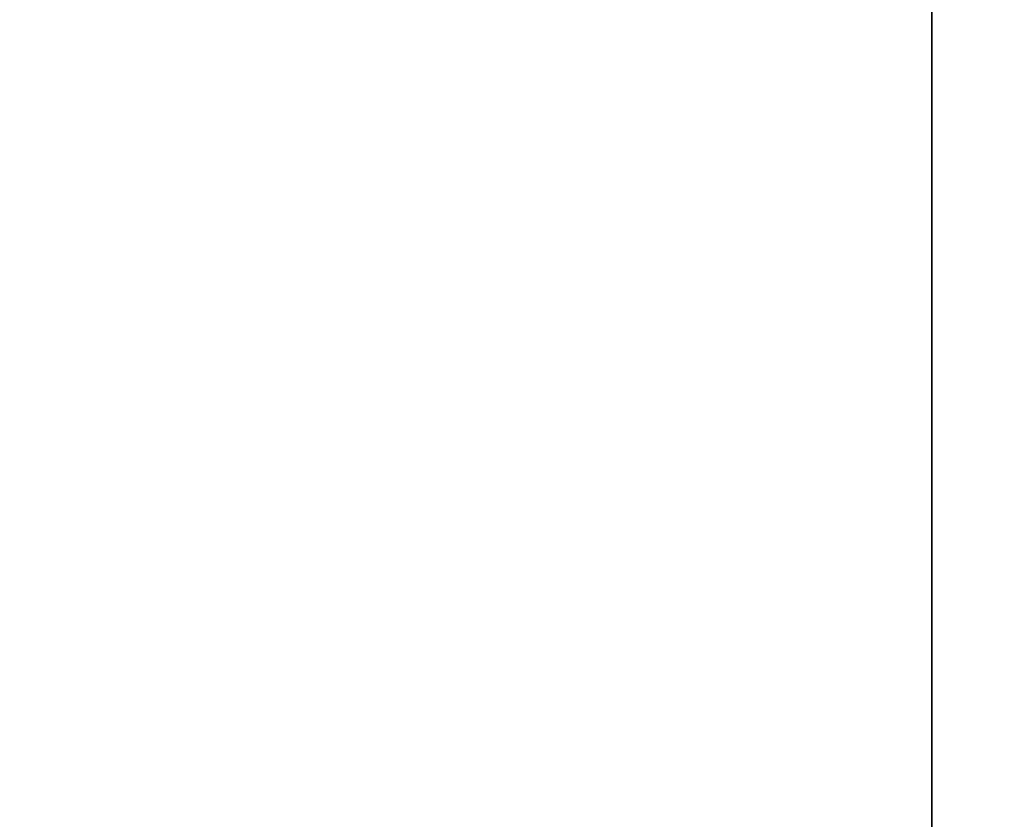
# Model space of a CAD drawing. Extents: x -93 to 3, y -306 to -202.
# Drawn here: x -75 to -69, y -219 to -214 of the extents above; entities that cross this region are included whole.
import ezdxf

# ---------------------------------------------------------------- set-up
doc = ezdxf.new("R2010")
doc.units = 0
doc.header["$LTSCALE"] = 96
doc.header["$MEASUREMENT"] = 0
for name, color, linetype in [('AFUST-3-GBLM', 7, 'Continuous'), ('AFUST-3-SHLM', 7, 'Continuous'), ('AFUST-3-TPLM', 7, 'Continuous'), ('MAIN_FURN', 7, 'Continuous')]:
    doc.layers.add(name, color=color, linetype=linetype)

# ---------------------------------------------------------------- blocks, each defined once
blk = doc.blocks.new('ZN242065LWTFFSCFL3')
at = {"layer": 'AFUST-3-GBLM', "color": 42, "linetype": 'Continuous'}
for points, invisible_edges in [([(23.375, 0, 64.375), (24, -19.25, 64.375), (23.375, -19.25, 64.375)], 1), ([(24, 0, 64.375), (24, -19.25, 64.375), (23.375, 0, 64.375)], 2), ([(23.375, -19.25, 4), (24, 0, 4), (23.375, 0, 4)], 1), ([(24, -19.25, 4), (24, 0, 4), (23.375, -19.25, 4)], 2), ([(23.375, -19.25, 64.375), (23.375, 0, 4), (23.375, 0, 64.375)], 1), ([(23.375, -19.25, 4), (23.375, 0, 4), (23.375, -19.25, 64.375)], 2)]:
    blk.add_3dface(points, dxfattribs=dict(at, invisible_edges=invisible_edges))
at = {"layer": 'AFUST-3-SHLM', "color": 42, "linetype": 'Continuous'}
for points, invisible_edges in [([(23.375, -19.25, 4.625), (0.625, -0.625, 4.625), (23.375, -0.625, 4.625)], 1), ([(0.625, -19.25, 4.625), (0.625, -0.625, 4.625), (23.375, -19.25, 4.625)], 2), ([(0.625, -19.25, 4), (23.375, -0.625, 4), (0.625, -0.625, 4)], 1), ([(23.375, -19.25, 4), (23.375, -0.625, 4), (0.625, -19.25, 4)], 2), ([(23.375, -19.25, 4), (23.375, -0.625, 4.625), (23.375, -0.625, 4)], 1), ([(23.375, -19.25, 4.625), (23.375, -0.625, 4.625), (23.375, -19.25, 4)], 2)]:
    blk.add_3dface(points, dxfattribs=dict(at, invisible_edges=invisible_edges))
at = {"layer": 'AFUST-3-TPLM', "color": 42, "linetype": 'Continuous'}
for points, invisible_edges in [([(24, -19.25, 65), (0, 0, 65), (24, 0, 65)], 1), ([(0, -19.25, 65), (0, 0, 65), (24, -19.25, 65)], 2), ([(0, -19.25, 64.375), (24, 0, 64.375), (0, 0, 64.375)], 1), ([(24, -19.25, 64.375), (24, 0, 64.375), (0, -19.25, 64.375)], 2)]:
    blk.add_3dface(points, dxfattribs=dict(at, invisible_edges=invisible_edges))

msp = doc.modelspace()

# ---------------------------------------------------------------- block references
at = {"layer": 'MAIN_FURN', "linetype": 'Continuous'}
msp.add_blockref('ZN242065LWTFFSCFL3', (-93, -204), dxfattribs=at)

doc.saveas('drawing.dxf')
